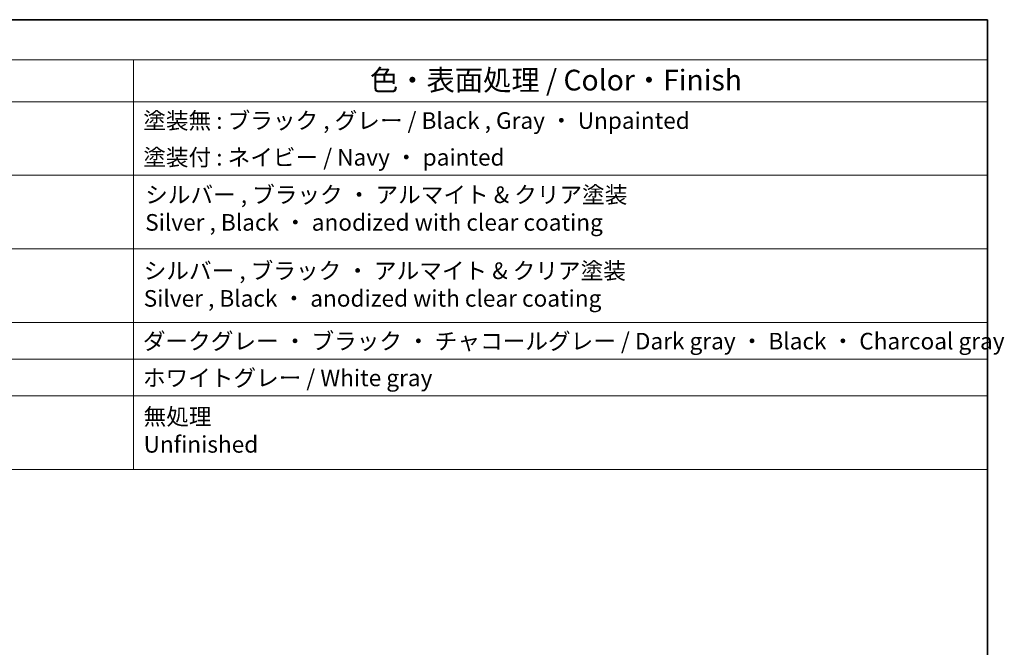
# Model space of a CAD drawing. Units: millimetres. Extents: x 29 to 4174, y 16 to 718.
# Drawn here: x 578 to 815, y 427 to 578 of the extents above; entities that cross this region are included whole.
import ezdxf

# ---------------------------------------------------------------- set-up
doc = ezdxf.new("R2010")
doc.units = ezdxf.units.MM
doc.header["$LTSCALE"] = 2
doc.layers.add('Border (ISO)', color=7, linetype='Continuous', lineweight=35)
doc.layers.add('Symbol (ISO)', color=7, linetype='Continuous', lineweight=18)
doc.styles.add('Note Text (TK)', font='MS PGothic.ttf')
doc.styles.add('Note Text (TK2)', font='MS PGothic.ttf')

# ---------------------------------------------------------------- blocks, each defined once
blk = doc.blocks.new('図面枠 tk図枠')
at = {"layer": 'Border (ISO)'}
for p, q in [((14.5, 289), (405.5, 289)), ((405.5, 289), (405.5, 8))]:
    blk.add_line(p, q, dxfattribs=at)
blk = doc.blocks.new('構成内容2')
at = {"layer": 'Symbol (ISO)'}
for p, q in [((0, 0), (-257.97, 0)), ((0, 0), (0, -4.84)), ((0, -4.84), (-257.97, -4.84)), ((-102.96, -4.84), (-102.96, -9.88)), ((0, -4.84), (0, -9.88)), ((0, -9.88), (-257.97, -9.88)), ((-102.96, -9.88), (-102.96, -54.21)), ((0, -9.88), (0, -54.21)), ((0, -18.75), (-257.97, -18.75)), ((0, -27.61), (-257.97, -27.61)), ((-257.97, -27.61), (0, -27.61)), ((0, -36.48), (-257.97, -36.48)), ((-257.97, -36.48), (0, -36.48)), ((0, -40.91), (-257.97, -40.91)), ((0, -45.34), (-257.97, -45.34)), ((-257.97, -54.21), (0, -54.21))]:
    blk.add_line(p, q, dxfattribs=at)
at = {"layer": 'Symbol (ISO)', "color": 7, "attachment_point": 7}
for s, insert, char_height, style in [('色・表面処理 / Color・Finish', (-74.45, -9.31), 2.5, 'Note Text (TK)'), ('塗装無 : ブラック , グレー / Black , Gray ・ Unpainted', (-101.77, -13.78), 2, 'Note Text (TK2)'), ('塗装付 : ネイビー / Navy ・ painted', (-101.77, -18.21), 2, 'Note Text (TK2)'), ('シルバー , ブラック ・ アルマイト & クリア塗装\\PSilver , Black ・ anodized with clear coating', (-101.54, -26.05), 2, 'Note Text (TK2)'), ('シルバー , ブラック ・ アルマイト & クリア塗装\\PSilver , Black ・ anodized with clear coating', (-101.72, -35.21), 2, 'Note Text (TK2)'), ('ダークグレー ・ ブラック ・ チャコールグレー / Dark gray ・ Black ・ Charcoal gray', (-101.82, -40.36), 2, 'Note Text (TK2)'), ('ホワイトグレー / White gray', (-101.82, -44.79), 2, 'Note Text (TK2)'), ('無処理', (-101.73, -49.46), 2, 'Note Text (TK2)'), ('Unfinished', (-101.73, -52.8), 2, 'Note Text (TK2)')]:
    blk.add_mtext(s, dxfattribs=dict(at, insert=insert, char_height=char_height, style=style))

msp = doc.modelspace()

# ---------------------------------------------------------------- block references
at = {"xscale": 2, "yscale": 2, "zscale": 2}
for name, p in [('図面枠 tk図枠', (0, 0)), ('構成内容2', (811, 578))]:
    msp.add_blockref(name, p, dxfattribs=at)

doc.saveas('drawing.dxf')
